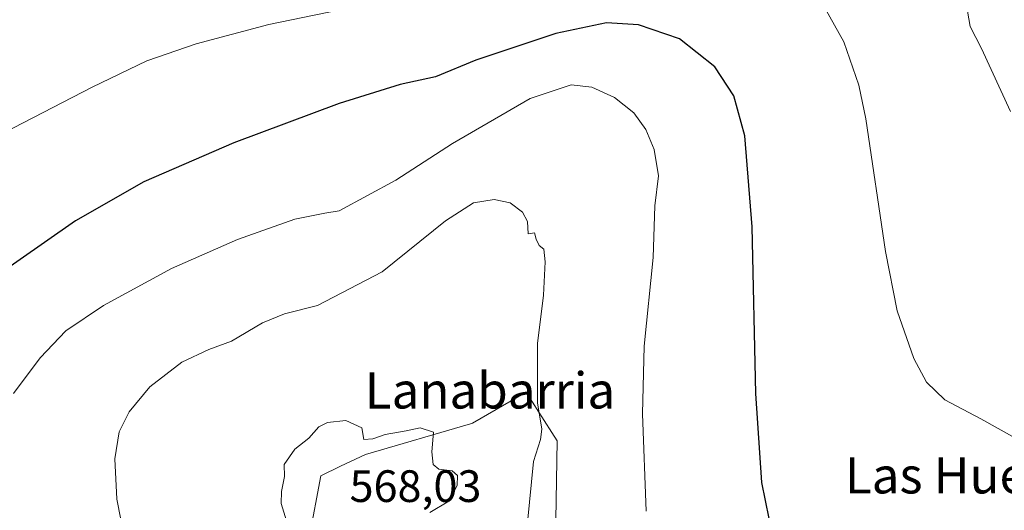
# Model space of a CAD drawing. Units: metres. Extents: x 631458 to 634918, y 4722740 to 4725119.
# Drawn here: x 633290 to 633508, y 4723835 to 4723943 of the extents above; entities that cross this region are included whole.
import ezdxf
from ezdxf.enums import TextEntityAlignment as Align

# ---------------------------------------------------------------- set-up
doc = ezdxf.new("R2010")
doc.units = ezdxf.units.M
doc.header["$MEASUREMENT"] = 0
for name, color, linetype, lineweight in [('Cultivos herbáceos CxS', 92, 'Continuous', 0), ('Curva de nivel maestra', 36, 'Continuous', 30), ('Curva de nivel normal', 36, 'Continuous', 0), ('Núcleo urbano', 19, 'Continuous', 0), ('Núcleo urbano CxS', 19, 'Continuous', 0), ('Rótulo de punto de cota en terreno', 19, 'Continuous', 0), ('Texto cartográfico', 19, 'Continuous', 0)]:
    doc.layers.add(name, color=color, linetype=linetype, lineweight=lineweight)
doc.styles.add('Arial', font='txt', dxfattribs={"height": 0.2})

# ---------------------------------------------------------------- blocks, each defined once
blk = doc.blocks.new('*U150')
at = {"layer": 'Cultivos herbáceos CxS', "color": 92, "linetype": 'Continuous', "lineweight": 0}
blk.add_polyline3d([(633408.27, 4723828.6, 558.33), (633408.7, 4723850.47, 558.46), (633404.64, 4723856.82, 559.53), (633401.84, 4723861.19, 560.45), (633389.94, 4723854.33, 563.11), (633389.49, 4723854.2, 563.23), (633366.25, 4723847.47, 565.63), (633360.73, 4723844.83, 565.69), (633356.38, 4723842.75, 565.65), (633353.81, 4723829.03, 565.82)], dxfattribs=at)

msp = doc.modelspace()

# ---------------------------------------------------------------- linework, layer by layer
at = {"layer": 'Cultivos herbáceos CxS', "color": 92, "linetype": 'Continuous', "lineweight": 0}
msp.add_polyline3d([(633408.27, 4723828.6, 558.33), (633408.7, 4723850.47, 558.46), (633404.64, 4723856.82, 559.53), (633401.84, 4723861.19, 560.45), (633389.94, 4723854.33, 563.11), (633389.49, 4723854.2, 563.23), (633366.25, 4723847.47, 565.63), (633360.73, 4723844.83, 565.69), (633356.38, 4723842.75, 565.65), (633353.81, 4723829.03, 565.82)], dxfattribs=at)
at = {"layer": 'Curva de nivel maestra', "color": 36, "linetype": 'Continuous', "lineweight": 30}
msp.add_polyline3d([(633456.34, 4723829.31, 550), (633453.92, 4723841.22, 550), (633452.62, 4723860.91, 550), (633451.8, 4723897.76, 550), (633450.2, 4723917.82, 550), (633447.75, 4723926.64, 550), (633443.55, 4723933.09, 550), (633435.69, 4723939.27, 550), (633426.68, 4723942.34, 550), (633419.58, 4723942.83, 550), (633408.34, 4723940.44, 550), (633390.71, 4723934.51, 550), (633381.74, 4723930.89, 550), (633373.94, 4723929.15, 550), (633360.48, 4723924.94, 550), (633337.14, 4723916.25, 550), (633317.29, 4723907.67, 550), (633302.13, 4723899.04, 550), (633282.98, 4723885.72, 550)], dxfattribs=at)
at = {"layer": 'Curva de nivel normal', "color": 36, "linetype": 'Continuous', "lineweight": 0}
for points in [[(633365.34, 4723946.64, 545), (633344.89, 4723942.42, 545), (633328.87, 4723938.15, 545), (633317.93, 4723934.4, 545), (633305.87, 4723928.61, 545), (633279.69, 4723915.11, 545), (633259.1, 4723906.5, 545), (633250.02, 4723904.68, 545), (633239.22, 4723904.99, 545), (633231.3, 4723905.49, 545), (633222.97, 4723908.38, 545), (633217.98, 4723911.95, 545), (633214.35, 4723915.89, 545), (633212.13, 4723916.02, 545), (633210.88, 4723915.97, 545), (633210.07, 4723916.99, 545), (633209.93, 4723919.56, 545), (633210.44, 4723924.58, 545), (633209.75, 4723928.58, 545), (633209.99, 4723931.24, 545), (633210.98, 4723934.9, 545), (633210.16, 4723938.52, 545), (633210.54, 4723943.22, 545), (633212.39, 4723953.33, 545)], [(633518.35, 4723846.38, 545), (633502.33, 4723855.3, 545), (633494.41, 4723859.5, 545), (633490.32, 4723863.45, 545), (633487.52, 4723868.62, 545), (633483.88, 4723879.2, 545), (633481.3, 4723892.31, 545), (633476.94, 4723921.58, 545), (633475.36, 4723929.02, 545), (633472.08, 4723938.61, 545), (633466.9, 4723947.8, 545)], [(633508.91, 4723923.2, 540), (633502.48, 4723937.11, 540), (633500.02, 4723941.99, 540), (633499.09, 4723947.05, 540)], [(633428.34, 4723834.89, 555), (633427.54, 4723856.41, 555), (633427.88, 4723871.35, 555), (633429.9, 4723890.97, 555), (633430.29, 4723902.35, 555), (633431.08, 4723908.96, 555), (633430.15, 4723914.84, 555), (633428.29, 4723919.24, 555), (633425.62, 4723922.9, 555), (633421.38, 4723926.33, 555), (633416.3, 4723928.58, 555), (633411.79, 4723929.08, 555), (633402.7, 4723926.07, 555), (633385.51, 4723916.13, 555), (633373.02, 4723908.06, 555), (633360.48, 4723901.28, 555), (633357.29, 4723900.78, 555), (633350.63, 4723899.41, 555), (633337.96, 4723894.93, 555), (633323.38, 4723888.52, 555), (633308.33, 4723880.32, 555), (633300.05, 4723874.78, 555), (633294.33, 4723868.77, 555), (633288.46, 4723860.92, 555)], [(633402.12, 4723832.41, 560), (633403.46, 4723845.87, 560), (633405, 4723850.74, 560), (633405.27, 4723853, 560), (633404.29, 4723858.87, 560), (633404.35, 4723871.97, 560), (633405.66, 4723882.62, 560), (633406.04, 4723890.02, 560), (633405.74, 4723892.78, 560), (633404.65, 4723893.63, 560), (633404.05, 4723895.01, 560), (633403.63, 4723896.4, 560), (633402.25, 4723896.17, 560), (633402.09, 4723898.92, 560), (633400.98, 4723900.98, 560), (633398.28, 4723903.02, 560), (633394.74, 4723903.75, 560), (633390.14, 4723903.02, 560), (633383.96, 4723899.02, 560), (633369.96, 4723887.77, 560), (633355.63, 4723880.38, 560), (633348.34, 4723878.52, 560), (633343.5, 4723876.55, 560), (633336.68, 4723872.49, 560), (633331.63, 4723870.64, 560), (633325.63, 4723867.82, 560), (633318.58, 4723862.35, 560), (633314.04, 4723856.89, 560), (633311.82, 4723852.45, 560), (633310.86, 4723846.48, 560), (633311.26, 4723837.56, 560), (633312.14, 4723833.1, 560)], [(633380.53, 4723834.65, 565), (633384.71, 4723837.14, 565), (633386.53, 4723840.59, 565), (633386.59, 4723842.76, 565), (633385.42, 4723843.81, 565), (633382.5, 4723844.23, 565), (633381.23, 4723845.21, 565), (633380.93, 4723848.02, 565), (633381.3, 4723852.35, 565), (633378.36, 4723853.29, 565), (633375.29, 4723852.64, 565), (633370.63, 4723851.82, 565), (633367.92, 4723850.92, 565), (633365.93, 4723850.72, 565), (633365.48, 4723853.3, 565), (633361.96, 4723854.92, 565), (633357.88, 4723854.49, 565), (633355.96, 4723853.52, 565), (633353.74, 4723851.07, 565), (633350.68, 4723848.59, 565), (633348.29, 4723845.25, 565), (633348.35, 4723842.59, 565), (633347.7, 4723839.25, 565), (633347.66, 4723836.59, 565), (633348.78, 4723832.76, 565)]]:
    msp.add_polyline3d(points, dxfattribs=at)
at = {"layer": 'Núcleo urbano', "color": 19, "linetype": 'Continuous', "lineweight": 0}
msp.add_polyline3d([(633408.27, 4723828.6, 558.33), (633408.7, 4723850.47, 558.46), (633404.64, 4723856.82, 559.53), (633401.84, 4723861.19, 560.45), (633389.94, 4723854.33, 563.11), (633389.49, 4723854.2, 563.23), (633366.25, 4723847.47, 565.63), (633360.73, 4723844.83, 565.69), (633356.38, 4723842.75, 565.65), (633353.81, 4723829.03, 565.82)], dxfattribs=at)
at = {"layer": 'Núcleo urbano CxS', "color": 19, "linetype": 'Continuous', "lineweight": 0}
msp.add_polyline3d([(633353.81, 4723829.03, 565.82), (633356.38, 4723842.75, 565.65), (633360.73, 4723844.83, 565.69), (633366.25, 4723847.47, 565.63), (633389.49, 4723854.2, 563.23), (633389.94, 4723854.33, 563.11), (633401.84, 4723861.19, 560.45), (633404.64, 4723856.82, 559.53), (633408.7, 4723850.47, 558.46), (633408.27, 4723828.6, 558.33)], dxfattribs=at)

# ---------------------------------------------------------------- block references
at = {"layer": 'Cultivos herbáceos CxS', "color": 92, "linetype": 'Continuous', "lineweight": 0}
msp.add_blockref('*U150', (0, 0), dxfattribs=at)

# ---------------------------------------------------------------- texts
at = {"layer": 'Rótulo de punto de cota en terreno', "color": 19, "linetype": 'Continuous', "lineweight": 0, "style": 'Arial'}
msp.add_text('568,03', height=7, dxfattribs=at).set_placement((633362.76, 4723834.76), align=Align.BOTTOM_LEFT)
at = {"layer": 'Texto cartográfico', "color": 19, "linetype": 'Continuous', "lineweight": 0, "style": 'Arial'}
for s, p in [('Lanabarria', (633393.81, 4723861.59)), ('Las Huertas', (633502.21, 4723842.83))]:
    msp.add_text(s, height=8, dxfattribs=at).set_placement(p, align=Align.MIDDLE_CENTER)

doc.saveas('drawing.dxf')
